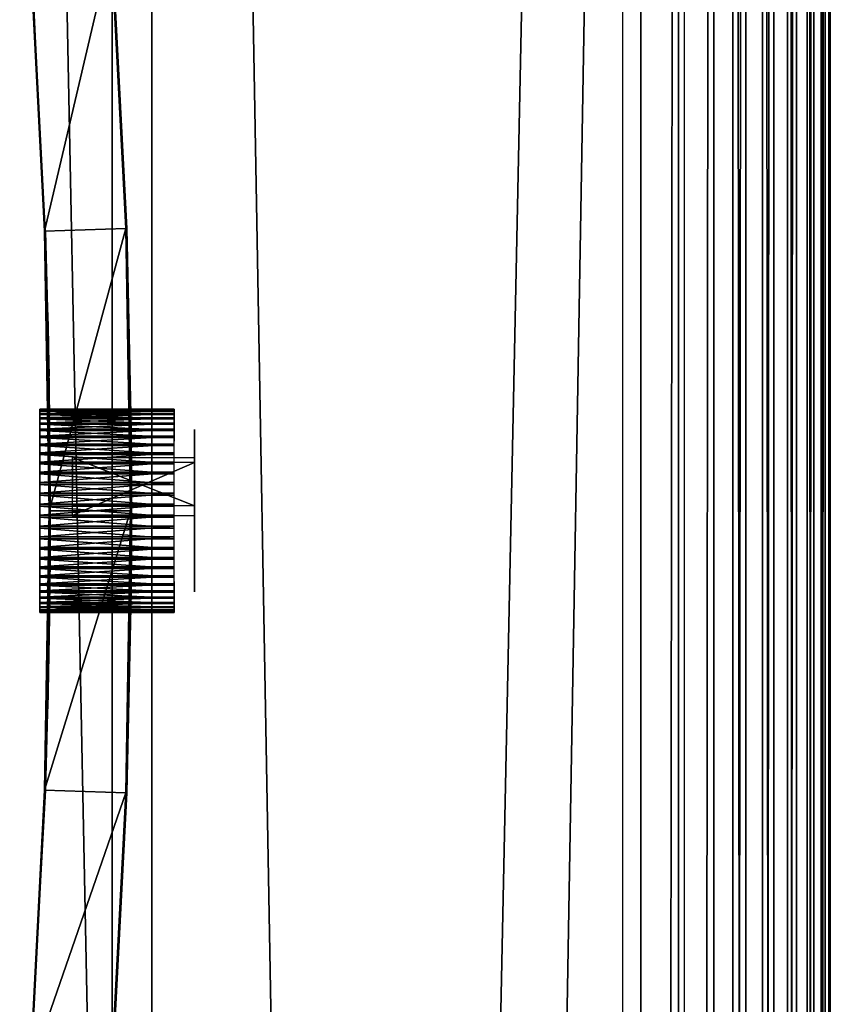
# Model space of a CAD drawing. Extents: x 0 to 650, y 0 to 831.
# Drawn here: x 630 to 649, y 648 to 673 of the extents above; entities that cross this region are included whole.
import ezdxf

# ---------------------------------------------------------------- set-up
doc = ezdxf.new("R2010")
doc.units = 0
doc.header["$MEASUREMENT"] = 0

msp = doc.modelspace()

# ---------------------------------------------------------------- linework, layer by layer
for points in [[(631.802002, 814.799988, 61.322247), (631.802002, 1.800001, 61.322247), (616.63147, 1.800001, 68.445892)], [(631.802002, 814.799988, 61.322247), (616.63147, 1.800001, 68.445892), (616.63147, 814.799988, 68.445892)], [(617.356262, 814.799988, 70.309952), (617.356262, 1.800001, 70.309952), (632.773438, 1.800001, 63.070469)], [(617.356262, 814.799988, 70.309952), (632.773438, 1.800001, 63.070469), (632.773438, 814.799988, 63.070469)], [(627.799316, 814.799988, 42.49094), (627.799316, 1.800001, 42.49094), (644.35437, 1.800001, 45.103073)], [(627.799316, 814.799988, 42.49094), (644.35437, 1.800001, 45.103073), (644.35437, 814.799988, 45.103073)], [(644.799927, 814.799988, 43.153339), (644.799927, 1.800001, 43.153339), (627.975708, 1.800001, 40.498734)], [(644.799927, 814.799988, 43.153339), (627.975708, 1.800001, 40.498734), (627.975708, 814.799988, 40.498734)], [(645.863342, 814.799988, 52.202404), (645.863342, 1.800001, 52.202404), (631.802002, 1.800001, 61.322247)], [(645.863342, 814.799988, 52.202404), (631.802002, 1.800001, 61.322247), (631.802002, 814.799988, 61.322247)], [(632.773438, 814.799988, 63.070469), (632.773438, 1.800001, 63.070469), (647.063416, 1.800001, 53.802341)], [(632.773438, 814.799988, 63.070469), (647.063416, 1.800001, 53.802341), (647.063416, 814.799988, 53.802341)], [(645.727966, 814.799988, 43.4464), (645.727966, 1.800001, 43.4464), (644.799927, 1.800001, 43.153339)], [(645.727966, 814.799988, 43.4464), (644.799927, 1.800001, 43.153339), (644.799927, 814.799988, 43.153339)], [(646.596436, 814.799988, 43.885639), (646.596436, 1.800001, 43.885639), (645.727966, 1.800001, 43.4464)], [(646.596436, 814.799988, 43.885639), (645.727966, 1.800001, 43.4464), (645.727966, 814.799988, 43.4464)], [(647.382507, 814.799988, 44.459511), (647.382507, 1.800001, 44.459511), (646.596436, 1.800001, 43.885639)], [(647.382507, 814.799988, 44.459511), (646.596436, 1.800001, 43.885639), (646.596436, 814.799988, 43.885639)], [(647.063416, 814.799988, 53.802341), (647.063416, 1.800001, 53.802341), (647.792114, 1.800001, 53.157143)], [(647.063416, 814.799988, 53.802341), (647.792114, 1.800001, 53.157143), (647.792114, 814.799988, 53.157143)], [(648.065369, 814.799988, 45.152908), (648.065369, 1.800001, 45.152908), (647.382507, 1.800001, 44.459511)], [(648.065369, 814.799988, 45.152908), (647.382507, 1.800001, 44.459511), (647.382507, 814.799988, 44.459511)], [(647.792114, 814.799988, 53.157143), (647.792114, 1.800001, 53.157143), (648.406799, 1.800001, 52.402637)], [(647.792114, 814.799988, 53.157143), (648.406799, 1.800001, 52.402637), (648.406799, 814.799988, 52.402637)], [(648.627197, 814.799988, 45.947594), (648.627197, 1.800001, 45.947594), (648.065369, 1.800001, 45.152908)], [(648.627197, 814.799988, 45.947594), (648.065369, 1.800001, 45.152908), (648.065369, 814.799988, 45.152908)], [(648.406799, 814.799988, 52.402637), (648.406799, 1.800001, 52.402637), (648.891479, 1.800001, 51.558674)], [(648.406799, 814.799988, 52.402637), (648.891479, 1.800001, 51.558674), (648.891479, 814.799988, 51.558674)], [(649.053223, 814.799988, 46.822651), (649.053223, 1.800001, 46.822651), (648.627197, 1.800001, 45.947594)], [(649.053223, 814.799988, 46.822651), (648.627197, 1.800001, 45.947594), (648.627197, 814.799988, 45.947594)], [(648.891479, 814.799988, 51.558674), (648.891479, 1.800001, 51.558674), (649.233276, 1.800001, 50.647457)], [(648.891479, 814.799988, 51.558674), (649.233276, 1.800001, 50.647457), (649.233276, 814.799988, 50.647457)], [(649.332031, 814.799988, 47.755066), (649.332031, 1.800001, 47.755066), (649.053223, 1.800001, 46.822651)], [(649.332031, 814.799988, 47.755066), (649.053223, 1.800001, 46.822651), (649.053223, 814.799988, 46.822651)], [(649.233276, 814.799988, 50.647457), (649.233276, 1.800001, 50.647457), (649.42334, 1.800001, 49.692963)], [(649.233276, 814.799988, 50.647457), (649.42334, 1.800001, 49.692963), (649.42334, 814.799988, 49.692963)], [(649.456543, 814.799988, 48.720299), (649.456543, 1.800001, 48.720299), (649.332031, 1.800001, 47.755066)], [(649.456543, 814.799988, 48.720299), (649.332031, 1.800001, 47.755066), (649.332031, 814.799988, 47.755066)], [(649.42334, 814.799988, 49.692963), (649.42334, 1.800001, 49.692963), (649.456543, 1.800001, 48.720299)], [(649.42334, 814.799988, 49.692963), (649.456543, 1.800001, 48.720299), (649.456543, 814.799988, 48.720299)], [(629.782898, 674.329407, 0.001866), (631.778259, 674.465942, 0.000358), (630.134705, 667.46875, 0.001598)], [(630.134705, 667.46875, 0.001598), (629.8078, 674.329407, 33.001854), (629.782898, 674.329407, 0.001866)], [(630.134705, 667.46875, 0.001598), (630.159668, 667.46875, 33.001591), (629.8078, 674.329407, 33.001854)], [(630.134705, 667.46875, 0.001598), (631.778259, 674.465942, 0.000358), (632.133606, 667.537048, 0.000089)], [(631.778259, 674.465942, 0.000358), (631.804321, 674.465942, 34.500351), (632.159668, 667.537048, 34.500076)], [(631.778259, 674.465942, 0.000358), (632.159668, 667.537048, 34.500076), (632.133606, 667.537048, 0.000089)], [(630.134705, 667.46875, 0.001598), (632.133606, 667.537048, 0.000089), (630.252075, 660.600037, 0.001512)], [(630.252075, 660.600037, 0.001512), (632.133606, 667.537048, 0.000089), (632.252014, 660.600037)], [(632.265076, 662.487244, 28.838005), (632.266052, 662.358337, 28.546965), (632.133606, 667.537048, 0.000089)], [(632.265076, 662.487244, 28.838005), (632.133606, 667.537048, 0.000089), (632.264954, 662.500793, 28.877974)], [(632.266052, 662.358337, 28.546965), (632.267212, 662.187744, 28.283855), (632.133606, 667.537048, 0.000089)], [(632.133606, 667.537048, 0.000089), (632.267212, 662.187744, 28.283855), (632.267395, 662.161743, 28.250647)], [(632.133606, 667.537048, 0.000089), (632.267395, 662.161743, 28.250647), (632.268799, 661.943787, 28.018681)], [(632.268799, 661.943787, 28.018681), (632.270081, 661.69574, 27.826859), (632.133606, 667.537048, 0.000089)], [(632.133606, 667.537048, 0.000089), (632.270081, 661.69574, 27.826859), (632.270325, 661.660217, 27.804119)], [(632.133606, 667.537048, 0.000089), (632.270325, 661.660217, 27.804119), (632.271484, 661.377747, 27.657394)], [(632.271484, 661.377747, 27.657394), (632.272278, 661.0802, 27.558489), (632.133606, 667.537048, 0.000089)], [(632.133606, 667.537048, 0.000089), (632.272278, 661.0802, 27.558489), (632.2724, 661.039063, 27.548784)], [(632.133606, 667.537048, 0.000089), (632.2724, 661.039063, 27.548784), (632.252014, 660.600037)], [(632.133606, 667.537048, 0.000089), (632.159668, 667.537048, 34.500076), (632.264465, 662.574646, 29.182699)], [(632.133606, 667.537048, 0.000089), (632.264465, 662.574646, 29.182699), (632.264954, 662.500793, 28.877974)], [(632.264465, 662.599976, 29.499998), (632.264465, 662.574646, 29.182699), (632.159668, 667.537048, 34.500076)], [(632.271729, 661.849304, 31.061764), (632.269958, 662.081299, 30.843763), (632.159668, 667.537048, 34.500076)], [(632.271729, 661.849304, 31.061764), (632.159668, 667.537048, 34.500076), (632.271912, 661.816101, 31.087759)], [(632.278137, 660.600037, 34.499989), (632.274658, 661.261963, 31.387255), (632.159668, 667.537048, 34.500076)], [(632.159668, 667.537048, 34.500076), (632.274658, 661.261963, 31.387255), (632.273438, 661.55304, 31.258322)], [(632.159668, 667.537048, 34.500076), (632.273438, 661.55304, 31.258322), (632.271912, 661.816101, 31.087759)], [(632.269958, 662.081299, 30.843763), (632.268311, 662.273132, 30.595724), (632.159668, 667.537048, 34.500076)], [(632.159668, 667.537048, 34.500076), (632.268311, 662.273132, 30.595724), (632.268066, 662.295898, 30.56019)], [(632.159668, 667.537048, 34.500076), (632.268066, 662.295898, 30.56019), (632.266602, 662.442627, 30.277706)], [(632.264465, 662.599976, 29.499998), (632.159668, 667.537048, 34.500076), (632.264587, 662.595947, 29.627634)], [(632.266602, 662.442627, 30.277706), (632.265442, 662.541504, 29.980165), (632.159668, 667.537048, 34.500076)], [(632.159668, 667.537048, 34.500076), (632.265442, 662.541504, 29.980165), (632.26532, 662.551208, 29.939072)], [(632.159668, 667.537048, 34.500076), (632.26532, 662.551208, 29.939072), (632.264587, 662.595947, 29.627634)], [(630.252075, 660.600037, 0.001512), (630.27063, 660.991699, 25.020725), (630.134705, 667.46875, 0.001598)], [(630.134705, 667.46875, 0.001598), (630.27063, 660.991699, 25.020725), (630.269104, 661.478394, 25.099142)], [(630.134705, 667.46875, 0.001598), (630.269104, 661.478394, 25.099142), (630.267395, 661.827637, 25.194557)], [(630.267395, 661.827637, 25.194557), (630.26416, 662.285339, 25.373873), (630.134705, 667.46875, 0.001598)], [(630.134705, 667.46875, 0.001598), (630.26416, 662.285339, 25.373873), (630.260254, 662.720642, 25.60993)], [(630.134705, 667.46875, 0.001598), (630.260254, 662.720642, 25.60993), (630.257019, 663.018494, 25.815458)], [(630.257019, 663.018494, 25.815458), (630.252502, 663.390991, 26.136164), (630.134705, 667.46875, 0.001598)], [(630.134705, 667.46875, 0.001598), (630.252502, 663.390991, 26.136164), (630.247803, 663.723694, 26.503033)], [(630.134705, 667.46875, 0.001598), (630.247803, 663.723694, 26.503033), (630.244629, 663.936646, 26.795446)], [(630.244629, 663.936646, 26.795446), (630.240723, 664.182068, 27.221367), (630.134705, 667.46875, 0.001598)], [(630.134705, 667.46875, 0.001598), (630.240723, 664.182068, 27.221367), (630.237549, 664.374573, 27.677654)], [(630.134705, 667.46875, 0.001598), (630.237549, 664.374573, 27.677654), (630.23584, 664.47876, 28.024162)], [(630.23584, 664.47876, 28.024162), (630.159668, 667.46875, 33.001591), (630.134705, 667.46875, 0.001598)], [(630.23584, 664.47876, 28.024162), (630.234436, 664.569336, 28.507269), (630.159668, 667.46875, 33.001591)], [(630.159668, 667.46875, 33.001591), (630.234436, 664.569336, 28.507269), (630.234192, 664.600037, 29.001532)], [(630.159668, 667.46875, 33.001591), (630.234192, 664.600037, 29.001532), (630.217896, 665.474182, 33.001545)], [(630.217896, 665.474182, 33.001545), (630.234192, 664.600037, 29.001532), (630.23645, 664.600037, 32.001534)], [(630.217896, 665.474182, 33.001545), (630.23645, 664.600037, 32.001534), (630.231079, 664.891357, 32.819622)], [(630.231079, 664.891357, 32.819622), (630.23645, 664.600037, 32.001534), (630.249512, 663.903625, 32.560005)], [(630.276245, 660.600037, 32.001503), (630.271729, 661.972839, 32.240704), (630.23645, 664.600037, 32.001534)], [(630.23645, 664.600037, 32.001534), (630.271729, 661.972839, 32.240704), (630.263, 662.932739, 32.367405)], [(630.23645, 664.600037, 32.001534), (630.263, 662.932739, 32.367405), (630.249512, 663.903625, 32.560005)], [(630.021423, 662.960876, 28.679445), (633.321289, 662.858215, 28.426514), (630.021301, 662.858215, 28.429007)], [(630.021667, 663.036011, 28.939526), (633.321472, 662.960876, 28.676952), (630.021423, 662.960876, 28.679445)], [(630.021423, 662.960876, 28.679445), (633.321472, 662.960876, 28.676952), (633.321289, 662.858215, 28.426514)], [(630.021851, 663.082458, 29.206196), (633.321655, 663.036011, 28.937033), (630.021667, 663.036011, 28.939526)], [(630.021667, 663.036011, 28.939526), (633.321655, 663.036011, 28.937033), (633.321472, 662.960876, 28.676952)], [(630.022034, 663.099915, 29.476332), (633.321899, 663.082458, 29.203701), (630.021851, 663.082458, 29.206196)], [(630.021851, 663.082458, 29.206196), (633.321899, 663.082458, 29.203701), (633.321655, 663.036011, 28.937033)], [(630.022278, 663.087952, 29.746763), (633.322144, 663.099915, 29.473837), (630.022034, 663.099915, 29.476332)], [(630.022034, 663.099915, 29.476332), (633.322144, 663.099915, 29.473837), (633.321899, 663.082458, 29.203701)], [(630.022278, 663.087952, 29.746763), (633.322327, 663.087952, 29.744268), (633.322144, 663.099915, 29.473837)], [(630.022522, 663.046875, 30.014322), (633.322327, 663.087952, 29.744268), (630.022278, 663.087952, 29.746763)], [(630.022522, 663.046875, 30.014322), (633.322449, 663.046875, 30.011829), (633.322327, 663.087952, 29.744268)], [(630.022705, 662.977112, 30.275871), (633.322449, 663.046875, 30.011829), (630.022522, 663.046875, 30.014322)], [(630.022705, 662.977112, 30.275871), (633.322693, 662.977112, 30.273378), (633.322449, 663.046875, 30.011829)], [(630.022888, 662.879456, 30.528345), (633.322693, 662.977112, 30.273378), (630.022705, 662.977112, 30.275871)], [(630.022888, 662.879456, 30.528345), (633.322876, 662.879456, 30.52585), (633.322693, 662.977112, 30.273378)], [(630.021118, 662.728943, 28.191143), (633.320923, 662.574768, 27.96615), (630.020996, 662.574768, 27.968645)], [(630.021301, 662.858215, 28.429007), (633.321106, 662.728943, 28.18865), (630.021118, 662.728943, 28.191143)], [(630.021118, 662.728943, 28.191143), (633.321106, 662.728943, 28.18865), (633.320923, 662.574768, 27.96615)], [(630.021301, 662.858215, 28.429007), (633.321289, 662.858215, 28.426514), (633.321106, 662.728943, 28.18865)], [(630.023071, 662.755127, 30.76878), (633.322876, 662.879456, 30.52585), (630.022888, 662.879456, 30.528345)], [(630.023071, 662.755127, 30.76878), (633.323059, 662.755127, 30.766287), (633.322876, 662.879456, 30.52585)], [(630.023254, 662.605469, 30.99436), (633.323059, 662.755127, 30.766287), (630.023071, 662.755127, 30.76878)], [(630.023254, 662.605469, 30.99436), (633.323242, 662.605469, 30.991865), (633.323059, 662.755127, 30.766287)], [(630.020996, 662.574768, 27.968645), (633.320801, 662.397461, 27.761627), (630.020813, 662.397461, 27.764122)], [(630.020996, 662.574768, 27.968645), (633.320923, 662.574768, 27.96615), (633.320801, 662.397461, 27.761627)], [(630.023376, 662.432312, 31.202438), (633.323242, 662.605469, 30.991865), (630.023254, 662.605469, 30.99436)], [(630.023376, 662.432312, 31.202438), (633.323364, 662.432312, 31.199947), (633.323242, 662.605469, 30.991865)], [(630.02356, 662.237732, 31.390581), (633.323364, 662.432312, 31.199947), (630.023376, 662.432312, 31.202438)], [(630.02356, 662.237732, 31.390581), (633.323547, 662.237732, 31.388088), (633.323364, 662.432312, 31.199947)], [(633.821472, 661.786377, 28.676741), (633.82135, 662.332336, 28.499355), (633.821472, 662.431763, 28.695995)], [(633.821472, 661.786377, 28.676741), (633.821655, 662.508972, 28.90238), (633.821838, 662.563049, 29.116005)], [(633.821472, 661.786377, 28.676741), (633.821838, 662.563049, 29.116005), (633.822571, 661.90509, 30.115223)], [(633.821472, 662.431763, 28.695995), (633.821655, 662.508972, 28.90238), (633.821472, 661.786377, 28.676741)], [(633.822571, 661.90509, 30.115223), (633.821838, 662.563049, 29.116005), (633.82196, 662.593262, 29.334276)], [(633.822571, 661.90509, 30.115223), (633.82196, 662.593262, 29.334276), (633.822144, 662.599182, 29.554546)], [(633.822144, 662.599182, 29.554546), (633.822327, 662.580994, 29.774139), (633.822571, 661.90509, 30.115223)], [(633.822571, 661.90509, 30.115223), (633.822327, 662.580994, 29.774139), (633.822449, 662.538635, 29.990391)], [(633.822571, 661.90509, 30.115223), (633.822449, 662.538635, 29.990391), (633.822632, 662.472778, 30.200674)], [(633.822632, 662.472778, 30.200674), (633.822815, 662.384216, 30.402437), (633.822571, 661.90509, 30.115223)], [(630.02063, 662.199036, 27.579967), (633.320496, 661.981873, 27.415852), (630.020508, 661.981873, 27.418344)], [(630.020813, 662.397461, 27.764122), (633.320618, 662.199036, 27.577473), (630.02063, 662.199036, 27.579967)], [(630.02063, 662.199036, 27.579967), (633.320618, 662.199036, 27.577473), (633.320496, 661.981873, 27.415852)], [(630.020813, 662.397461, 27.764122), (633.320801, 662.397461, 27.761627), (633.320618, 662.199036, 27.577473)], [(630.023682, 662.023926, 31.556576), (633.323547, 662.237732, 31.388088), (630.02356, 662.237732, 31.390581)], [(630.023682, 662.023926, 31.556576), (633.323669, 662.023926, 31.554081), (633.323547, 662.237732, 31.388088)], [(633.821045, 662.071899, 28.144712), (633.821167, 662.211914, 28.314848), (633.821472, 661.786377, 28.676741)], [(633.821472, 661.786377, 28.676741), (633.821167, 662.211914, 28.314848), (633.82135, 662.332336, 28.499355)], [(633.822571, 661.90509, 30.115223), (633.822815, 662.384216, 30.402437), (633.822937, 662.273987, 30.593233)], [(633.822571, 661.90509, 30.115223), (633.822937, 662.273987, 30.593233), (633.823059, 662.143494, 30.770742)], [(630.020508, 661.981873, 27.418344), (633.320435, 661.748535, 27.278654), (630.020447, 661.748535, 27.281149)], [(630.020508, 661.981873, 27.418344), (633.320496, 661.981873, 27.415852), (633.320435, 661.748535, 27.278654)], [(630.023804, 661.793335, 31.698481), (633.323669, 662.023926, 31.554081), (630.023682, 662.023926, 31.556576)], [(630.023804, 661.793335, 31.698481), (633.323792, 661.793335, 31.695984), (633.323669, 662.023926, 31.554081)], [(630.276245, 660.600037, 32.001503), (630.27594, 661.017944, 32.179356), (630.271729, 661.972839, 32.240704)], [(633.821045, 662.071899, 28.144712), (633.821472, 661.786377, 28.676741), (633.820923, 661.914001, 27.991014)], [(633.823059, 662.143494, 30.770742), (633.823181, 661.994141, 30.932816), (633.822571, 661.90509, 30.115223)], [(633.822571, 661.90509, 30.115223), (633.823181, 661.994141, 30.932816), (633.823303, 661.827942, 31.07748)], [(630.020447, 661.748535, 27.281149), (633.320313, 661.501709, 27.16749), (630.020325, 661.501709, 27.169983)], [(630.020447, 661.748535, 27.281149), (633.320435, 661.748535, 27.278654), (633.320313, 661.501709, 27.16749)], [(630.023865, 661.548828, 31.814627), (633.323792, 661.793335, 31.695984), (630.023804, 661.793335, 31.698481)], [(630.023865, 661.548828, 31.814627), (633.323853, 661.548828, 31.812132), (633.323792, 661.793335, 31.695984)], [(630.821472, 661.786377, 28.679008), (630.820984, 660.481262, 28.062607), (633.821472, 661.786377, 28.676741)], [(633.821472, 661.786377, 28.676741), (630.820984, 660.481262, 28.062607), (633.820984, 660.481262, 28.060339)], [(630.823181, 660.71875, 30.939571), (630.82251, 661.90509, 30.117489), (633.823181, 660.71875, 30.937304)], [(633.823181, 660.71875, 30.937304), (630.82251, 661.90509, 30.117489), (633.822571, 661.90509, 30.115223)], [(633.820984, 660.481262, 28.060339), (633.82074, 661.353149, 27.646067), (633.821472, 661.786377, 28.676741)], [(633.821472, 661.786377, 28.676741), (633.82074, 661.353149, 27.646067), (633.820801, 661.552429, 27.740168)], [(633.821472, 661.786377, 28.676741), (633.820801, 661.552429, 27.740168), (633.820862, 661.740112, 27.855618)], [(633.820923, 661.914001, 27.991014), (633.821472, 661.786377, 28.676741), (633.820862, 661.740112, 27.855618)], [(633.822571, 661.90509, 30.115223), (633.823303, 661.827942, 31.07748), (633.823181, 660.71875, 30.937304)], [(633.823181, 660.71875, 30.937304), (633.823303, 661.827942, 31.07748), (633.823364, 661.646851, 31.202984)], [(630.020325, 661.501709, 27.169983), (633.320251, 661.244324, 27.083664), (630.020264, 661.244324, 27.086157)], [(630.020325, 661.501709, 27.169983), (633.320313, 661.501709, 27.16749), (633.320251, 661.244324, 27.083664)], [(630.023926, 661.293213, 31.903658), (633.323853, 661.548828, 31.812132), (630.023865, 661.548828, 31.814627)], [(630.023926, 661.293213, 31.903658), (633.323914, 661.293213, 31.901165), (633.323853, 661.548828, 31.812132)], [(633.823181, 660.71875, 30.937304), (633.823364, 661.646851, 31.202984), (633.823425, 661.453003, 31.307798)], [(633.823181, 660.71875, 30.937304), (633.823425, 661.453003, 31.307798), (633.823486, 661.248779, 31.390656)], [(630.020264, 661.244324, 27.086157), (633.320251, 661.244324, 27.083664), (633.32019, 660.97937, 27.028158)], [(630.020264, 661.244324, 27.086157), (633.32019, 660.97937, 27.028158), (630.020264, 660.97937, 27.030653)], [(630.023926, 661.02948, 31.964529), (633.323975, 661.02948, 31.962036), (633.323914, 661.293213, 31.901165)], [(630.023926, 661.02948, 31.964529), (633.323914, 661.293213, 31.901165), (630.023926, 661.293213, 31.903658)], [(632.278137, 660.600037, 34.499989), (632.274841, 661.222046, 31.400803), (632.274658, 661.261963, 31.387255)], [(632.275574, 660.917297, 31.474661), (632.274841, 661.222046, 31.400803), (632.278137, 660.600037, 34.499989)], [(633.820984, 660.481262, 28.060339), (633.820679, 661.144775, 27.574453), (633.82074, 661.353149, 27.646067)], [(633.823486, 661.248779, 31.390656), (633.823547, 661.036743, 31.450548), (633.823181, 660.71875, 30.937304)], [(630.020264, 660.97937, 27.030653), (633.32019, 660.710022, 27.001621), (630.020203, 660.710022, 27.004116)], [(630.020264, 660.97937, 27.030653), (633.32019, 660.97937, 27.028158), (633.32019, 660.710022, 27.001621)], [(630.023926, 660.76062, 31.996527), (633.323975, 660.76062, 31.99403), (633.323975, 661.02948, 31.962036)], [(630.023926, 660.76062, 31.996527), (633.323975, 661.02948, 31.962036), (630.023926, 661.02948, 31.964529)], [(630.252075, 660.600037, 0.001512), (630.270935, 660.600037, 25.001503), (630.27063, 660.991699, 25.020725)], [(630.276001, 660.600037, 32.177937), (630.27594, 661.017944, 32.179356), (630.276245, 660.600037, 32.001503)], [(632.2724, 661.039063, 27.548784), (632.272827, 660.7276, 27.504068), (632.252014, 660.600037)], [(633.820618, 660.92981, 27.526201), (633.820679, 661.144775, 27.574453), (633.820984, 660.481262, 28.060339)], [(633.823181, 660.71875, 30.937304), (633.823547, 661.036743, 31.450548), (633.823608, 660.819397, 31.48675)], [(630.023926, 660.48999, 31.999271), (633.324036, 660.48999, 31.996778), (633.323975, 660.76062, 31.99403)], [(630.023926, 660.48999, 31.999271), (633.323975, 660.76062, 31.99403), (630.023926, 660.76062, 31.996527)], [(632.252014, 660.600037), (632.272827, 660.7276, 27.504068), (632.272827, 660.600037, 27.499992)], [(632.278137, 660.600037, 34.499989), (632.275879, 660.600037, 31.499989), (632.275574, 660.917297, 31.474661)], [(633.820618, 660.710815, 27.501892), (633.820618, 660.92981, 27.526201), (633.820984, 660.481262, 28.060339)], [(633.823181, 660.71875, 30.937304), (633.823486, 659.950012, 31.390257), (633.822754, 659.413635, 30.320904)], [(633.823181, 660.71875, 30.937304), (633.823608, 660.819397, 31.48675), (633.823608, 660.599426, 31.498819)], [(633.823608, 660.599426, 31.498819), (633.823608, 660.379333, 31.486616), (633.823181, 660.71875, 30.937304)], [(633.823608, 660.379333, 31.486616), (633.823547, 660.162048, 31.450279), (633.823181, 660.71875, 30.937304)], [(633.823181, 660.71875, 30.937304), (633.823547, 660.162048, 31.450279), (633.823486, 659.950012, 31.390257)], [(630.020203, 660.710022, 27.004116), (633.32019, 660.710022, 27.001621), (633.32019, 660.439331, 27.004368)], [(630.020203, 660.710022, 27.004116), (633.32019, 660.439331, 27.004368), (630.020203, 660.439331, 27.006863)], [(630.023926, 660.220581, 31.972736), (633.323975, 660.220581, 31.97024), (633.324036, 660.48999, 31.996778)], [(630.023926, 660.220581, 31.972736), (633.324036, 660.48999, 31.996778), (630.023926, 660.48999, 31.999271)], [(630.252075, 660.600037, 0.001512), (632.252014, 660.600037), (630.134705, 653.731262, 0.001598)], [(630.134705, 653.731262, 0.001598), (632.252014, 660.600037), (632.133606, 653.662964, 0.000089)], [(630.134705, 653.731262, 0.001598), (630.270386, 660.105713, 25.03216), (630.252075, 660.600037, 0.001512)], [(630.23645, 656.599976, 32.001534), (630.272644, 659.362793, 32.228031), (630.276245, 660.600037, 32.001503)], [(630.252075, 660.600037, 0.001512), (630.270386, 660.105713, 25.03216), (630.270935, 660.600037, 25.001503)], [(630.276245, 660.600037, 32.001503), (630.272644, 659.362793, 32.228031), (630.276062, 660.276672, 32.176838)], [(630.276245, 660.600037, 32.001503), (630.276062, 660.276672, 32.176838), (630.276001, 660.600037, 32.177937)], [(632.252014, 660.600037), (632.272827, 660.600037, 27.499992), (632.133606, 653.662964, 0.000089)], [(632.133606, 653.662964, 0.000089), (632.272827, 660.600037, 27.499992), (632.272583, 660.282654, 27.525322)], [(632.159668, 653.662964, 34.500076), (632.273743, 659.705261, 31.288717), (632.278137, 660.600037, 34.499989)], [(632.273743, 659.705261, 31.288717), (632.273926, 659.743225, 31.307198), (632.278137, 660.600037, 34.499989)], [(632.278137, 660.600037, 34.499989), (632.273926, 659.743225, 31.307198), (632.275024, 660.040771, 31.420231)], [(632.278137, 660.600037, 34.499989), (632.275024, 660.040771, 31.420231), (632.275696, 660.347839, 31.484026)], [(632.275696, 660.347839, 31.484026), (632.275757, 660.389709, 31.488911), (632.278137, 660.600037, 34.499989)], [(632.278137, 660.600037, 34.499989), (632.275757, 660.389709, 31.488911), (632.275879, 660.600037, 31.499989)], [(633.820984, 660.481262, 28.060339), (633.820618, 660.490479, 27.501825), (633.820618, 660.710815, 27.501892)], [(633.820984, 660.481262, 28.060339), (633.820618, 660.271423, 27.525999), (633.820618, 660.490479, 27.501825)], [(633.820679, 660.056396, 27.574118), (633.820618, 660.271423, 27.525999), (633.820984, 660.481262, 28.060339)], [(633.82074, 659.847961, 27.645603), (633.820679, 660.056396, 27.574118), (633.820984, 660.481262, 28.060339)], [(633.820984, 660.481262, 28.060339), (633.820801, 659.648682, 27.739582), (633.82074, 659.847961, 27.645603)], [(633.820984, 660.481262, 28.060339), (633.820862, 659.460876, 27.854916), (633.820801, 659.648682, 27.739582)], [(633.821594, 659.294861, 28.882421), (633.820862, 659.460876, 27.854916), (633.820984, 660.481262, 28.060339)], [(630.020203, 660.439331, 27.006863), (633.32019, 660.439331, 27.004368), (633.32019, 660.170532, 27.036364)], [(630.020203, 660.439331, 27.006863), (633.32019, 660.170532, 27.036364), (630.020264, 660.170532, 27.038857)], [(632.133606, 653.662964, 0.000089), (632.272583, 660.282654, 27.525322), (632.271973, 659.977966, 27.59918)], [(630.020264, 660.170532, 27.038857), (633.32019, 660.170532, 27.036364), (633.320251, 659.906738, 27.097235)], [(630.020264, 660.170532, 27.038857), (633.320251, 659.906738, 27.097235), (630.020264, 659.906738, 27.099728)], [(630.023926, 659.955627, 31.917229), (633.323914, 659.955627, 31.914734), (633.323975, 660.220581, 31.97024)], [(630.023926, 659.955627, 31.917229), (633.323975, 660.220581, 31.97024), (630.023926, 660.220581, 31.972736)], [(630.134705, 653.731262, 0.001598), (630.268677, 659.62262, 25.122749), (630.270386, 660.105713, 25.03216)], [(630.020264, 659.906738, 27.099728), (633.320251, 659.906738, 27.097235), (633.320313, 659.651184, 27.186266)], [(630.020264, 659.906738, 27.099728), (633.320313, 659.651184, 27.186266), (630.020386, 659.651184, 27.188759)], [(630.023865, 659.698242, 31.833403), (633.323853, 659.698242, 31.830906), (633.323914, 659.955627, 31.914734)], [(630.023865, 659.698242, 31.833403), (633.323914, 659.955627, 31.914734), (630.023926, 659.955627, 31.917229)], [(632.271851, 659.937988, 27.612728), (632.133606, 653.662964, 0.000089), (632.271973, 659.977966, 27.59918)], [(632.271851, 659.937988, 27.612728), (632.270813, 659.646973, 27.741663), (632.133606, 653.662964, 0.000089)], [(633.822754, 659.413635, 30.320904), (633.823486, 659.950012, 31.390257), (633.823425, 659.74585, 31.307272)], [(633.822754, 659.413635, 30.320904), (633.823425, 659.74585, 31.307272), (633.823364, 659.552185, 31.202337)], [(630.020386, 659.651184, 27.188759), (633.320313, 659.651184, 27.186266), (633.320435, 659.406616, 27.302414)], [(630.020386, 659.651184, 27.188759), (633.320435, 659.406616, 27.302414), (630.020447, 659.406616, 27.304909)], [(630.023804, 659.451416, 31.72224), (633.323792, 659.451416, 31.719744), (633.323853, 659.698242, 31.830906)], [(630.023804, 659.451416, 31.72224), (633.323853, 659.698242, 31.830906), (630.023865, 659.698242, 31.833403)], [(630.266785, 659.276123, 25.22694), (630.268677, 659.62262, 25.122749), (630.134705, 653.731262, 0.001598)], [(632.270813, 659.646973, 27.741663), (632.269531, 659.38385, 27.91223), (632.133606, 653.662964, 0.000089)], [(632.159668, 653.662964, 34.500076), (632.272217, 659.436768, 31.1269), (632.273743, 659.705261, 31.288717)], [(633.823364, 659.552185, 31.202337), (633.823303, 659.371094, 31.076723), (633.822754, 659.413635, 30.320904)], [(630.020447, 659.406616, 27.304909), (633.320557, 659.176086, 27.444319), (630.020569, 659.176086, 27.44681)], [(630.020447, 659.406616, 27.304909), (633.320435, 659.406616, 27.302414), (633.320557, 659.176086, 27.444319)], [(630.023682, 659.218079, 31.585041), (633.323669, 659.218079, 31.58255), (633.323792, 659.451416, 31.719744)], [(630.023682, 659.218079, 31.585041), (633.323792, 659.451416, 31.719744), (630.023804, 659.451416, 31.72224)], [(630.134705, 653.731262, 0.001598), (630.263367, 658.819824, 25.419468), (630.266785, 659.276123, 25.22694)], [(630.23645, 656.599976, 32.001534), (630.265015, 658.451965, 32.338036), (630.272644, 659.362793, 32.228031)], [(632.133606, 653.662964, 0.000089), (632.269531, 659.38385, 27.91223), (632.269348, 659.350647, 27.938227)], [(632.133606, 653.662964, 0.000089), (632.269348, 659.350647, 27.938227), (632.267944, 659.118713, 28.156229)], [(632.270569, 659.193359, 30.921734), (632.272217, 659.436768, 31.1269), (632.159668, 653.662964, 34.500076)], [(633.821594, 659.294861, 28.882421), (633.820923, 659.286987, 27.990206), (633.820862, 659.460876, 27.854916)], [(633.821045, 659.128967, 28.143806), (633.820923, 659.286987, 27.990206), (633.821594, 659.294861, 28.882421)], [(633.821594, 659.294861, 28.882421), (633.821167, 658.988831, 28.313854), (633.821045, 659.128967, 28.143806)], [(633.821594, 659.294861, 28.882421), (633.82135, 658.868225, 28.498289), (633.821167, 658.988831, 28.313854)], [(633.821472, 658.768738, 28.694868), (633.82135, 658.868225, 28.498289), (633.821594, 659.294861, 28.882421)], [(633.821594, 659.294861, 28.882421), (633.821655, 658.691345, 28.901205), (633.821472, 658.768738, 28.694868)], [(633.822754, 659.413635, 30.320904), (633.822327, 658.618896, 29.772919), (633.821594, 659.294861, 28.882421)], [(633.82196, 658.606873, 29.33305), (633.821838, 658.637207, 29.114796), (633.821594, 659.294861, 28.882421)], [(633.821594, 659.294861, 28.882421), (633.821838, 658.637207, 29.114796), (633.821655, 658.691345, 28.901205)], [(633.821594, 659.294861, 28.882421), (633.822327, 658.618896, 29.772919), (633.822144, 658.600769, 29.553314)], [(633.821594, 659.294861, 28.882421), (633.822144, 658.600769, 29.553314), (633.82196, 658.606873, 29.33305)], [(633.822754, 659.413635, 30.320904), (633.822449, 658.661072, 29.989197), (633.822327, 658.618896, 29.772919)], [(633.822632, 658.726746, 30.19952), (633.822449, 658.661072, 29.989197), (633.822754, 659.413635, 30.320904)], [(633.822754, 659.413635, 30.320904), (633.822815, 658.815186, 30.401339), (633.822632, 658.726746, 30.19952)], [(633.822754, 659.413635, 30.320904), (633.823303, 659.371094, 31.076723), (633.823181, 659.204956, 30.931957)], [(633.823181, 659.204956, 30.931957), (633.823059, 659.055786, 30.769793), (633.822754, 659.413635, 30.320904)], [(633.822754, 659.413635, 30.320904), (633.823059, 659.055786, 30.769793), (633.822937, 658.925354, 30.592201)], [(633.822754, 659.413635, 30.320904), (633.822937, 658.925354, 30.592201), (633.822815, 658.815186, 30.401339)], [(630.020569, 659.176086, 27.44681), (633.320557, 659.176086, 27.444319), (633.320679, 658.96228, 27.610312)], [(630.020569, 659.176086, 27.44681), (633.320679, 658.96228, 27.610312), (630.020691, 658.96228, 27.612804)], [(630.02356, 659.000916, 31.42342), (633.323547, 659.000916, 31.420923), (633.323669, 659.218079, 31.58255)], [(630.02356, 659.000916, 31.42342), (633.323669, 659.218079, 31.58255), (630.023682, 659.218079, 31.585041)], [(632.267944, 659.118713, 28.156229), (632.266663, 658.926819, 28.40427), (632.133606, 653.662964, 0.000089)], [(632.159668, 653.662964, 34.500076), (632.270325, 659.163696, 30.891762), (632.270569, 659.193359, 30.921734)], [(632.159668, 653.662964, 34.500076), (632.268677, 658.963806, 30.650167), (632.270325, 659.163696, 30.891762)], [(630.020691, 658.96228, 27.612804), (633.320679, 658.96228, 27.610312), (633.320801, 658.767639, 27.798454)], [(630.020691, 658.96228, 27.612804), (633.320801, 658.767639, 27.798454), (630.020813, 658.767639, 27.800947)], [(630.023254, 658.625244, 31.034742), (633.323242, 658.625244, 31.032248), (633.323425, 658.802551, 31.236771)], [(630.023254, 658.625244, 31.034742), (633.323425, 658.802551, 31.236771), (630.023438, 658.802551, 31.239265)], [(630.023438, 658.802551, 31.239265), (633.323425, 658.802551, 31.236771), (633.323547, 659.000916, 31.420923)], [(630.023438, 658.802551, 31.239265), (633.323547, 659.000916, 31.420923), (630.02356, 659.000916, 31.42342)], [(630.134705, 653.731262, 0.001598), (630.259338, 658.393921, 25.664865), (630.263367, 658.819824, 25.419468)], [(632.133606, 653.662964, 0.000089), (632.266663, 658.926819, 28.40427), (632.266479, 658.904114, 28.439802)], [(632.133606, 653.662964, 0.000089), (632.266479, 658.904114, 28.439802), (632.265381, 658.757385, 28.722288)], [(632.267029, 658.802002, 30.376005), (632.268677, 658.963806, 30.650167), (632.159668, 653.662964, 34.500076)], [(632.159668, 653.662964, 34.500076), (632.266907, 658.783997, 30.337894), (632.267029, 658.802002, 30.376005)], [(632.159668, 653.662964, 34.500076), (632.265625, 658.675293, 30.043766), (632.266907, 658.783997, 30.337894)], [(630.020813, 658.767639, 27.800947), (633.320801, 658.767639, 27.798454), (633.320984, 658.594543, 28.006533)], [(630.020813, 658.767639, 27.800947), (633.320984, 658.594543, 28.006533), (630.020996, 658.594543, 28.009027)], [(630.020996, 658.594543, 28.009027), (633.320984, 658.594543, 28.006533), (633.321167, 658.444885, 28.232113)], [(630.020996, 658.594543, 28.009027), (633.321167, 658.444885, 28.232113), (630.021179, 658.444885, 28.234606)], [(630.023132, 658.471069, 30.812243), (633.323059, 658.471069, 30.80975), (633.323242, 658.625244, 31.032248)], [(630.023132, 658.471069, 30.812243), (633.323242, 658.625244, 31.032248), (630.023254, 658.625244, 31.034742)], [(632.265381, 658.757385, 28.722288), (632.159668, 653.662964, 34.500076), (632.133606, 653.662964, 0.000089)], [(632.264709, 658.658508, 29.019831), (632.159668, 653.662964, 34.500076), (632.265381, 658.757385, 28.722288)], [(632.264771, 658.613464, 29.731529), (632.265625, 658.675293, 30.043766), (632.159668, 653.662964, 34.500076)], [(632.264709, 658.658508, 29.019831), (632.264587, 658.648804, 29.060925), (632.159668, 653.662964, 34.500076)], [(632.264587, 658.648804, 29.060925), (632.264465, 658.603821, 29.376043), (632.159668, 653.662964, 34.500076)], [(632.159668, 653.662964, 34.500076), (632.264709, 658.608948, 29.689543), (632.264771, 658.613464, 29.731529)], [(632.159668, 653.662964, 34.500076), (632.264465, 658.603821, 29.376043), (632.264709, 658.608948, 29.689543)], [(630.021179, 658.444885, 28.234606), (633.321167, 658.444885, 28.232113), (633.32135, 658.320557, 28.472549)], [(630.021179, 658.444885, 28.234606), (633.32135, 658.320557, 28.472549), (630.021362, 658.320557, 28.475042)], [(630.021362, 658.320557, 28.475042), (633.32135, 658.320557, 28.472549), (633.321533, 658.2229, 28.725023)], [(630.021362, 658.320557, 28.475042), (633.321533, 658.2229, 28.725023), (630.021484, 658.2229, 28.727514)], [(630.022705, 658.239075, 30.323942), (633.322693, 658.239075, 30.321447), (633.322876, 658.341797, 30.571886)], [(630.022705, 658.239075, 30.323942), (633.322876, 658.341797, 30.571886), (630.022888, 658.341797, 30.574379)], [(630.022888, 658.341797, 30.574379), (633.322876, 658.341797, 30.571886), (633.323059, 658.471069, 30.80975)], [(630.022888, 658.341797, 30.574379), (633.323059, 658.471069, 30.80975), (630.023132, 658.471069, 30.812243)], [(630.256104, 658.101501, 25.877808), (630.259338, 658.393921, 25.664865), (630.134705, 653.731262, 0.001598)], [(630.253357, 657.54303, 32.505074), (630.265015, 658.451965, 32.338036), (630.23645, 656.599976, 32.001534)], [(630.021484, 658.2229, 28.727514), (633.321533, 658.2229, 28.725023), (633.321716, 658.153137, 28.986572)], [(630.021484, 658.2229, 28.727514), (633.321716, 658.153137, 28.986572), (630.021667, 658.153137, 28.989063)], [(630.021667, 658.153137, 28.989063), (633.321716, 658.153137, 28.986572), (633.321899, 658.112061, 29.254129)], [(630.021667, 658.153137, 28.989063), (633.321899, 658.112061, 29.254129), (630.021912, 658.112061, 29.256622)], [(630.021912, 658.112061, 29.256622), (633.321899, 658.112061, 29.254129), (633.322144, 658.100098, 29.524561)], [(630.021912, 658.112061, 29.256622), (633.322144, 658.100098, 29.524561), (630.022095, 658.100098, 29.527056)], [(630.022095, 658.100098, 29.527056), (633.322144, 658.100098, 29.524561), (633.322388, 658.117554, 29.794697)], [(630.022095, 658.100098, 29.527056), (633.322388, 658.117554, 29.794697), (630.022339, 658.117554, 29.797192)], [(630.022339, 658.117554, 29.797192), (633.322388, 658.117554, 29.794697), (633.32251, 658.164001, 30.061367)], [(630.022339, 658.117554, 29.797192), (633.32251, 658.164001, 30.061367), (630.022522, 658.164001, 30.06386)], [(630.022522, 658.164001, 30.06386), (633.32251, 658.164001, 30.061367), (633.322693, 658.239075, 30.321447)], [(630.022522, 658.164001, 30.06386), (633.322693, 658.239075, 30.321447), (630.022705, 658.239075, 30.323942)], [(630.134705, 653.731262, 0.001598), (630.251465, 657.734619, 26.210506), (630.256104, 658.101501, 25.877808)], [(630.134705, 653.731262, 0.001598), (630.246887, 657.41394, 26.583042), (630.251465, 657.734619, 26.210506)], [(630.243774, 657.208435, 26.880875), (630.246887, 657.41394, 26.583042), (630.134705, 653.731262, 0.001598)], [(630.23645, 656.599976, 32.001534), (630.237671, 656.634705, 32.727024), (630.253357, 657.54303, 32.505074)], [(630.134705, 653.731262, 0.001598), (630.23999, 656.972351, 27.316221), (630.243774, 657.208435, 26.880875)], [(630.237, 656.79303, 27.773876), (630.23999, 656.972351, 27.316221), (630.134705, 653.731262, 0.001598)], [(630.134705, 653.731262, 0.001598), (630.235413, 656.697632, 28.123146), (630.237, 656.79303, 27.773876)], [(630.134705, 653.731262, 0.001598), (630.159668, 653.731262, 33.001591), (630.235413, 656.697632, 28.123146)], [(630.159668, 653.731262, 33.001591), (630.234314, 656.619202, 28.609856), (630.235413, 656.697632, 28.123146)], [(630.159668, 653.731262, 33.001591), (630.234192, 656.599976, 29.001532), (630.234314, 656.619202, 28.609856)], [(630.159668, 653.731262, 33.001591), (630.217896, 655.725769, 33.001545), (630.23645, 656.599976, 32.001534)], [(630.23645, 656.599976, 32.001534), (630.234192, 656.599976, 29.001532), (630.159668, 653.731262, 33.001591)], [(630.23645, 656.599976, 32.001534), (630.217896, 655.725769, 33.001545), (630.237671, 656.634705, 32.727024)], [(630.134705, 653.731262, 0.001598), (632.133606, 653.662964, 0.000089), (629.782898, 646.870544, 0.001866)], [(629.782898, 646.870544, 0.001866), (629.8078, 646.870544, 33.001854), (630.159668, 653.731262, 33.001591)], [(629.782898, 646.870544, 0.001866), (630.159668, 653.731262, 33.001591), (630.134705, 653.731262, 0.001598)], [(629.782898, 646.870544, 0.001866), (632.133606, 653.662964, 0.000089), (631.778259, 646.73407, 0.000358)], [(632.133606, 653.662964, 0.000089), (631.804321, 646.73407, 34.500351), (631.778259, 646.73407, 0.000358)], [(632.133606, 653.662964, 0.000089), (632.159668, 653.662964, 34.500076), (631.804321, 646.73407, 34.500351)]]:
    msp.add_3dface(points)

doc.saveas('drawing.dxf')
